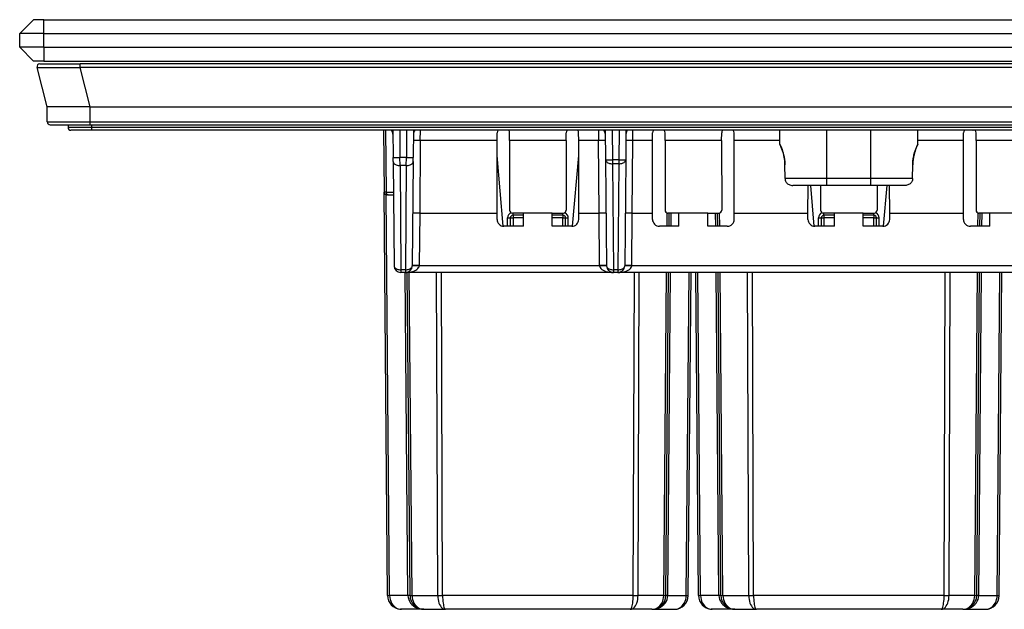
# Model space of a CAD drawing. Extents: x 0 to 420, y 0 to 297.
# Drawn here: x 79 to 151, y 190 to 233 of the extents above; entities that cross this region are included whole.
import ezdxf

# ---------------------------------------------------------------- set-up
doc = ezdxf.new("R2010")
doc.units = 0
doc.layers.get('0').update_dxf_attribs({"linetype": 'CONTINUOUS'})

msp = doc.modelspace()

# ---------------------------------------------------------------- linework, layer by layer
at = {"color": 7}
for p, q in [((79.490616, 231.575165), (80.490616, 232.575165)), ((81.240616, 232.575165), (80.490616, 232.575165)), ((81.240616, 232.575165), (197.740616, 232.575165)), ((81.240616, 231.575165), (81.240616, 232.575165)), ((79.490616, 230.575165), (79.490616, 231.575165)), ((81.240616, 231.575165), (79.490616, 231.575165)), ((81.240616, 230.575165), (81.240616, 231.575165)), ((81.240616, 231.575165), (197.740616, 231.575165)), ((79.490616, 230.575165), (80.490616, 229.575165)), ((81.240616, 230.575165), (79.490616, 230.575165)), ((81.240616, 230.575165), (81.240616, 229.575165)), ((81.240616, 230.575165), (197.740616, 230.575165)), ((81.240616, 229.575165), (80.490616, 229.575165)), ((81.240616, 229.575165), (197.740616, 229.575165)), ((81.479317, 226.275162), (80.754044, 229.125854)), ((80.947868, 229.375168), (83.855247, 229.375168)), ((195.125977, 229.375168), (83.855247, 229.375168)), ((83.855247, 229.125854), (83.855247, 229.375168)), ((195.125977, 229.125854), (83.855247, 229.125854)), ((84.580521, 226.275162), (83.855247, 229.125854)), ((84.580521, 226.275162), (81.479317, 226.275162)), ((81.48893, 225.173416), (81.479317, 226.275162)), ((84.580521, 226.275162), (194.400711, 226.275162)), ((84.580521, 225.173416), (84.580521, 226.275162)), ((81.48893, 225.173416), (84.580521, 225.173416)), ((84.580521, 225.173416), (194.400711, 225.173416)), ((84.580521, 224.975159), (84.580521, 225.173416)), ((81.688927, 224.975159), (84.580521, 224.975159)), ((82.990616, 224.975159), (82.990616, 224.775162)), ((84.690613, 224.775162), (82.990616, 224.775162)), ((84.690613, 224.575165), (83.190613, 224.575165)), ((84.580521, 224.975159), (194.400711, 224.975159)), ((84.690613, 224.975159), (84.690613, 224.775162)), ((194.290619, 224.775162), (84.690613, 224.775162)), ((84.690613, 224.775162), (84.690613, 224.575165)), ((194.290619, 224.575165), (84.690613, 224.575165)), ((105.818451, 224.575165), (105.857521, 220.098419)), ((105.96489, 224.575165), (106.00396, 220.098419)), ((106.492363, 224.575165), (106.50959, 222.601212)), ((106.992302, 224.575165), (107.009567, 222.596848)), ((107.48893, 224.575165), (107.471664, 222.596848)), ((107.988869, 224.575165), (107.971642, 222.601212)), ((108.482193, 223.839615), (108.485397, 224.575119)), ((121.370834, 224.575119), (121.374039, 223.839615)), ((121.867363, 224.575165), (121.885986, 222.440369)), ((122.36731, 224.575165), (122.385971, 222.436005)), ((122.863922, 224.575165), (122.845261, 222.436005)), ((123.363869, 224.575165), (123.345245, 222.440369)), ((123.857193, 223.839615), (123.860397, 224.575119)), ((134.501083, 223.575165), (134.49234, 224.576904)), ((137.890625, 221.070801), (137.890625, 224.576904)), ((141.090607, 221.070801), (141.090607, 224.576904)), ((144.480133, 223.575165), (144.488892, 224.576904)), ((148.473816, 224.575165), (148.489563, 224.575165)), ((108.482193, 223.839615), (108.436302, 218.581497)), ((114.039787, 223.839615), (108.482193, 223.839615)), ((114.03466, 218.581497), (114.039787, 223.839615)), ((114.039787, 223.839615), (114.043159, 224.375107)), ((114.945374, 223.839615), (114.942757, 224.374557)), ((114.945374, 223.839615), (114.943359, 218.78154)), ((119.035858, 223.839615), (114.945374, 223.839615)), ((119.035858, 223.839615), (119.038475, 224.374557)), ((119.035858, 223.839615), (119.037872, 218.78154)), ((119.941444, 223.839615), (119.938072, 224.375107)), ((119.946571, 218.581497), (119.941444, 223.839615)), ((121.374039, 223.839615), (119.941444, 223.839615)), ((121.41993, 218.581497), (121.374039, 223.839615)), ((123.811302, 218.581497), (123.857193, 223.839615)), ((125.289787, 223.839615), (123.857193, 223.839615)), ((125.28466, 218.581497), (125.289787, 223.839615)), ((125.289787, 223.839615), (125.293159, 224.375107)), ((126.195374, 223.839615), (126.192757, 224.374557)), ((126.195374, 223.839615), (126.193359, 218.78154)), ((130.285858, 223.839615), (126.195374, 223.839615)), ((130.285858, 223.839615), (130.288483, 224.374557)), ((130.285858, 223.839615), (130.287872, 218.78154)), ((131.191437, 223.839615), (131.18808, 224.375107)), ((131.196564, 218.581497), (131.191437, 223.839615)), ((134.498779, 223.839615), (131.191437, 223.839615)), ((147.789795, 223.839615), (144.482452, 223.839615)), ((147.784668, 218.581497), (147.789795, 223.839615)), ((147.789795, 223.839615), (147.793152, 224.375107)), ((148.695374, 223.839615), (148.692749, 224.374557)), ((148.695374, 223.839615), (148.693359, 218.78154)), ((152.785858, 223.839615), (148.695374, 223.839615)), ((106.512115, 222.31134), (106.50959, 222.601212)), ((106.512115, 222.31134), (106.577927, 214.770798)), ((107.0121, 222.017105), (107.009567, 222.596848)), ((107.471664, 222.596848), (107.009567, 222.596848)), ((107.469131, 222.017105), (107.471664, 222.596848)), ((107.969116, 222.31134), (107.903305, 214.770798)), ((107.969116, 222.31134), (107.971642, 222.601212)), ((114.486038, 217.627487), (114.038712, 222.740463)), ((119.495193, 217.627487), (119.94252, 222.740387)), ((121.885986, 222.440369), (121.952927, 214.770798)), ((122.845261, 222.436005), (122.385971, 222.436005)), ((122.385971, 222.436005), (122.385971, 222.146133)), ((122.845261, 222.436005), (122.845261, 222.146133)), ((123.345245, 222.440369), (123.278305, 214.770798)), ((107.0121, 222.017105), (107.077904, 214.476562)), ((107.469131, 222.017105), (107.0121, 222.017105)), ((107.469131, 222.017105), (107.403328, 214.476562)), ((122.845261, 222.146133), (122.385971, 222.146133)), ((122.385971, 222.146133), (122.452904, 214.476562)), ((122.845261, 222.146133), (122.778328, 214.476562)), ((134.875458, 221.070801), (134.865662, 222.075165)), ((144.105774, 221.070801), (144.11557, 222.075165)), ((144.105774, 221.070801), (144.11557, 222.075165)), ((137.890625, 221.070801), (134.875458, 221.070801)), ((141.090607, 221.070801), (137.890625, 221.070801)), ((137.890625, 220.575165), (137.890625, 221.070801)), ((144.105774, 221.070801), (141.090607, 221.070801)), ((141.090607, 220.575165), (141.090607, 221.070801)), ((137.890625, 220.575165), (135.446503, 220.575165)), ((136.534668, 218.581497), (136.536606, 220.575165)), ((136.986038, 217.627487), (136.728149, 220.575165)), ((137.444077, 220.575165), (137.443359, 218.78154)), ((141.090607, 220.575165), (137.890625, 220.575165)), ((143.534729, 220.575165), (141.090607, 220.575165)), ((141.537155, 220.575165), (141.537872, 218.78154)), ((141.995193, 217.627487), (142.253082, 220.575165)), ((142.446564, 218.581497), (142.444626, 220.575165)), ((106.112404, 190.891434), (105.857521, 220.098419)), ((106.00396, 220.098419), (105.857735, 220.098404)), ((106.00396, 220.098419), (106.531418, 220.098419)), ((106.25885, 190.891434), (106.00563, 219.907013)), ((106.145378, 219.900162), (106.05751, 219.900162)), ((106.145378, 219.900162), (106.53315, 219.900162)), ((108.436508, 218.581497), (108.40329, 214.775162)), ((108.436302, 218.581497), (114.03466, 218.581497)), ((114.034592, 218.125397), (114.03466, 218.581497)), ((114.790619, 217.625168), (114.790619, 218.223419)), ((114.990616, 218.225159), (115.190613, 218.225159)), ((114.990616, 218.225159), (114.990616, 217.625168)), ((115.948715, 218.581497), (115.143555, 218.581497)), ((115.190613, 218.425171), (115.190613, 218.581421)), ((115.948807, 218.425171), (115.190613, 218.425171)), ((115.190613, 218.425171), (115.190613, 218.225159)), ((115.948929, 218.225159), (115.190613, 218.225159)), ((115.190613, 218.225159), (115.190613, 217.625168)), ((115.949295, 217.625168), (115.948715, 218.581497)), ((118.032516, 218.581497), (115.948715, 218.581497)), ((118.031937, 217.625168), (118.032516, 218.581497)), ((118.790619, 218.225159), (118.032303, 218.225159)), ((118.790619, 218.425171), (118.032425, 218.425171)), ((118.032516, 218.581497), (118.837677, 218.581497)), ((118.790619, 218.425171), (118.790619, 218.581421)), ((118.790619, 218.425171), (118.790619, 218.225159)), ((118.790619, 217.625168), (118.790619, 218.225159)), ((118.790619, 218.225159), (118.990616, 218.225159)), ((118.990616, 217.625168), (118.990616, 218.225159)), ((119.190613, 217.625168), (119.190613, 218.223419)), ((119.94664, 218.125397), (119.946571, 218.581497)), ((119.946571, 218.581497), (121.41993, 218.581497)), ((121.452942, 214.775162), (121.419724, 218.581497)), ((123.77829, 214.775162), (123.811508, 218.581497)), ((123.811302, 218.581497), (125.28466, 218.581497)), ((125.284592, 218.125397), (125.28466, 218.581497)), ((126.332016, 217.625168), (126.340424, 218.588669)), ((127.198715, 218.581497), (126.393555, 218.581497)), ((126.478462, 217.625168), (126.486809, 218.581497)), ((126.624901, 217.625168), (126.633247, 218.581497)), ((127.199295, 217.625168), (127.198715, 218.581497)), ((129.282516, 218.581497), (127.198715, 218.581497)), ((129.281937, 217.625168), (129.282516, 218.581497)), ((129.282516, 218.581497), (130.087677, 218.581497)), ((129.856323, 217.625168), (129.847992, 218.581497)), ((130.002777, 217.625168), (129.994415, 218.581497)), ((130.149216, 217.625168), (130.140808, 218.588669)), ((131.19664, 218.125397), (131.196564, 218.581497)), ((131.196564, 218.581497), (136.534668, 218.581497)), ((136.534592, 218.125397), (136.534668, 218.581497)), ((137.290619, 217.625168), (137.290619, 218.223419)), ((137.490616, 218.225159), (137.690613, 218.225159)), ((137.490616, 218.225159), (137.490616, 217.625168)), ((138.448715, 218.581497), (137.643555, 218.581497)), ((137.690613, 218.425171), (137.690613, 218.581421)), ((138.448807, 218.425171), (137.690613, 218.425171)), ((137.690613, 218.425171), (137.690613, 218.225159)), ((138.448929, 218.225159), (137.690613, 218.225159)), ((137.690613, 218.225159), (137.690613, 217.625168)), ((138.449295, 217.625168), (138.448715, 218.581497)), ((140.532516, 218.581497), (138.448715, 218.581497)), ((140.531937, 217.625168), (140.532516, 218.581497)), ((141.290619, 218.225159), (140.532303, 218.225159)), ((141.290619, 218.425171), (140.532425, 218.425171)), ((140.532516, 218.581497), (141.337677, 218.581497)), ((141.290619, 218.425171), (141.290619, 218.581421)), ((141.290619, 218.425171), (141.290619, 218.225159)), ((141.290619, 217.625168), (141.290619, 218.225159)), ((141.290619, 218.225159), (141.490616, 218.225159)), ((141.490616, 217.625168), (141.490616, 218.225159)), ((141.690613, 217.625168), (141.690613, 218.223419)), ((142.44664, 218.125397), (142.446564, 218.581497)), ((142.446564, 218.581497), (147.784668, 218.581497)), ((147.784592, 218.125397), (147.784668, 218.581497)), ((148.832031, 217.625168), (148.840424, 218.588669)), ((149.6987, 218.581497), (148.893555, 218.581497)), ((148.978455, 217.625168), (148.986816, 218.581497)), ((149.124908, 217.625168), (149.13324, 218.581497)), ((149.699295, 217.625168), (149.6987, 218.581497)), ((151.782532, 218.581497), (149.6987, 218.581497)), ((115.949295, 217.625168), (114.53421, 217.625168)), ((119.447021, 217.625168), (118.031937, 217.625168)), ((127.199295, 217.625168), (125.78421, 217.625168)), ((130.697021, 217.625168), (129.281937, 217.625168)), ((138.449295, 217.625168), (137.03421, 217.625168)), ((141.947021, 217.625168), (140.531937, 217.625168)), ((149.699295, 217.625168), (148.28421, 217.625168)), ((107.077904, 214.476562), (107.077904, 214.275162)), ((107.403328, 214.476562), (107.077904, 214.476562)), ((107.403328, 214.476562), (107.403328, 214.275162)), ((108.40329, 214.775162), (108.403175, 214.766434)), ((121.453056, 214.766434), (108.403175, 214.766434)), ((121.452942, 214.775162), (121.453056, 214.766434)), ((122.778328, 214.476562), (122.452904, 214.476562)), ((122.452904, 214.476562), (122.452904, 214.275162)), ((122.778328, 214.476562), (122.778328, 214.275162)), ((123.77829, 214.775162), (123.778175, 214.766434)), ((170.578064, 214.766434), (123.778175, 214.766434)), ((107.403328, 214.275162), (107.077904, 214.275162)), ((107.58963, 190.891434), (107.385567, 214.275162)), ((122.452904, 214.275162), (107.403328, 214.275162)), ((107.736069, 190.891434), (107.532005, 214.275162)), ((107.882515, 190.891434), (107.678444, 214.275162)), ((109.742111, 190.891434), (109.657578, 214.275162)), ((110.09565, 190.891434), (110.011124, 214.275162)), ((122.778328, 214.275162), (122.452904, 214.275162)), ((171.577911, 214.275162), (122.778328, 214.275162)), ((123.885582, 190.891434), (123.970108, 214.275162)), ((124.23912, 190.891434), (124.323654, 214.275162)), ((126.098724, 190.891434), (126.30278, 214.275162)), ((126.245163, 190.891434), (126.449226, 214.275162)), ((126.391602, 190.891434), (126.595673, 214.275162)), ((127.722382, 190.891434), (127.926453, 214.275162)), ((127.868828, 190.891434), (128.072891, 214.275162)), ((128.612396, 190.891434), (128.40834, 214.275162)), ((128.75885, 190.891434), (128.554779, 214.275162)), ((130.08963, 190.891434), (129.885559, 214.275162)), ((130.236069, 190.891434), (130.032013, 214.275162)), ((130.382507, 190.891434), (130.178452, 214.275162)), ((132.242111, 190.891434), (132.157578, 214.275162)), ((132.595642, 190.891434), (132.511124, 214.275162)), ((146.38559, 190.891434), (146.470108, 214.275162)), ((146.73912, 190.891434), (146.823639, 214.275162)), ((148.598724, 190.891434), (148.802795, 214.275162)), ((148.745163, 190.891434), (148.949219, 214.275162)), ((148.891602, 190.891434), (149.095673, 214.275162)), ((150.222382, 190.891434), (150.426453, 214.275162)), ((150.368835, 190.891434), (150.572891, 214.275162)), ((107.58963, 190.891434), (106.25885, 190.891434)), ((107.882515, 190.891434), (109.742111, 190.891434)), ((123.885582, 190.891434), (110.09565, 190.891434)), ((126.098724, 190.891434), (124.23912, 190.891434)), ((126.391602, 190.891434), (127.722382, 190.891434)), ((130.08963, 190.891434), (128.75885, 190.891434)), ((130.382507, 190.891434), (132.242111, 190.891434)), ((146.38559, 190.891434), (132.595642, 190.891434)), ((148.598724, 190.891434), (146.73912, 190.891434)), ((148.891602, 190.891434), (150.222382, 190.891434)), ((107.112274, 189.900162), (107.035141, 189.903152)), ((108.736038, 189.900162), (107.112366, 189.900162)), ((108.735939, 189.900162), (108.658813, 189.903152)), ((108.736038, 189.900162), (110.30275, 189.900162)), ((123.678482, 189.900162), (110.30275, 189.900162)), ((125.245193, 189.900162), (123.678482, 189.900162)), ((125.245193, 189.900162), (126.868866, 189.900162)), ((129.612274, 189.900162), (129.535141, 189.903152)), ((131.236038, 189.900162), (129.612366, 189.900162)), ((131.235931, 189.900162), (131.158813, 189.903152)), ((131.236038, 189.900162), (132.80275, 189.900162)), ((146.178482, 189.900162), (132.80275, 189.900162)), ((147.745209, 189.900162), (146.178482, 189.900162)), ((147.745209, 189.900162), (149.368866, 189.900162))]:
    msp.add_line(p, q, dxfattribs=at)
for points in [[(80.754044, 229.125854), (80.754227, 229.125504), (80.755127, 229.124832), (80.762199, 229.122864), (80.775818, 229.120987), (80.822502, 229.117584), (80.903709, 229.114365), (81.1511, 229.109772), (81.440025, 229.107803), (81.7855, 229.107574), (82.591309, 229.111679), (83.471802, 229.120758), (83.855247, 229.125854)], [(108.482193, 223.83963), (108.411057, 223.839905), (108.341385, 223.839539), (108.274567, 223.838501), (108.21196, 223.836853), (108.154861, 223.834595), (108.104431, 223.831787), (108.061676, 223.828461), (108.027481, 223.824738), (108.002533, 223.820648), (107.987335, 223.816284), (107.982208, 223.811737)], [(121.874023, 223.811737), (121.868896, 223.816284), (121.853699, 223.820648), (121.828751, 223.824738), (121.794556, 223.828461), (121.751801, 223.831787), (121.70137, 223.834595), (121.644272, 223.836853), (121.581665, 223.838501), (121.514847, 223.839539), (121.445175, 223.839905), (121.374039, 223.83963)], [(123.857193, 223.83963), (123.786057, 223.839905), (123.716385, 223.839539), (123.649567, 223.838501), (123.58696, 223.836853), (123.529861, 223.834595), (123.479431, 223.831787), (123.436676, 223.828461), (123.402481, 223.824738), (123.377533, 223.820648), (123.362335, 223.816284), (123.357208, 223.811737)], [(134.865662, 222.075165), (134.860992, 222.21666), (134.849854, 222.356842), (134.832687, 222.494659), (134.810074, 222.62912), (134.793808, 222.70961), (134.775986, 222.7883), (134.753403, 222.87793), (134.729355, 222.964432), (134.68927, 223.094086), (134.648209, 223.213394), (134.603729, 223.331757), (134.576309, 223.400299), (134.501083, 223.575165)], [(134.501083, 223.575165), (134.613159, 223.307495), (134.658035, 223.185822), (134.696808, 223.070663), (134.734558, 222.946198), (134.77272, 222.801697), (134.806046, 222.649826), (134.820404, 222.571655), (134.833008, 222.492264), (134.843719, 222.411819), (134.852432, 222.33049), (134.86171, 222.203278), (134.865662, 222.075165)], [(144.11557, 222.075165), (144.120239, 222.21666), (144.131378, 222.356842), (144.148544, 222.494659), (144.171173, 222.62912), (144.187424, 222.70961), (144.205246, 222.7883), (144.227829, 222.87793), (144.251877, 222.964432), (144.291962, 223.094086), (144.333008, 223.213394), (144.377502, 223.331757), (144.404922, 223.400299), (144.480133, 223.575165)], [(144.480133, 223.575165), (144.368073, 223.307495), (144.323212, 223.185822), (144.284424, 223.070663), (144.246674, 222.946198), (144.208527, 222.801697), (144.175201, 222.649826), (144.160828, 222.571655), (144.148224, 222.492264), (144.137512, 222.411819), (144.128799, 222.33049), (144.119537, 222.203278), (144.11557, 222.075165)], [(106.509583, 222.601227), (106.514694, 222.600006), (106.529861, 222.598938), (106.554794, 222.597992), (106.588974, 222.597198), (106.631729, 222.596558), (106.682175, 222.59613), (106.739273, 222.595856), (106.801895, 222.595825), (106.868729, 222.595978), (106.938431, 222.596313), (107.009567, 222.596832)], [(106.512115, 222.31134), (106.517548, 222.269012), (106.532974, 222.227661), (106.55809, 222.18808), (106.592392, 222.151093), (106.635178, 222.117401), (106.685577, 222.087738), (106.742584, 222.062683), (106.805038, 222.042755), (106.871689, 222.028351), (106.941177, 222.019745), (107.0121, 222.01712)], [(107.469131, 222.01712), (107.540054, 222.019745), (107.609543, 222.028351), (107.676193, 222.042755), (107.738647, 222.062683), (107.795654, 222.087738), (107.846054, 222.117401), (107.88884, 222.151093), (107.923141, 222.18808), (107.948257, 222.227661), (107.963684, 222.269012), (107.969116, 222.31134)], [(107.471664, 222.596832), (107.542801, 222.596313), (107.612503, 222.595978), (107.679337, 222.595825), (107.741959, 222.595856), (107.799057, 222.59613), (107.849503, 222.596558), (107.892258, 222.597198), (107.926437, 222.597992), (107.95137, 222.598938), (107.966537, 222.600006), (107.971649, 222.601227)], [(121.885986, 222.440369), (121.891098, 222.439178), (121.906265, 222.43808), (121.931198, 222.437134), (121.965378, 222.43634), (122.008133, 222.435699), (122.058578, 222.435272), (122.115677, 222.435028), (122.178299, 222.434967), (122.245132, 222.43515), (122.314835, 222.435455), (122.385971, 222.436005)], [(121.885986, 222.440369), (121.891418, 222.398041), (121.906845, 222.356689), (121.931961, 222.317108), (121.966263, 222.280121), (122.009048, 222.246429), (122.059448, 222.216766), (122.116455, 222.191711), (122.178909, 222.171783), (122.24556, 222.157379), (122.315048, 222.148773), (122.385971, 222.146149)], [(122.845261, 222.436005), (122.916397, 222.435455), (122.986099, 222.43515), (123.052933, 222.434967), (123.115555, 222.435028), (123.172653, 222.435272), (123.223099, 222.435699), (123.265854, 222.43634), (123.300034, 222.437134), (123.324966, 222.43808), (123.340134, 222.439178), (123.345245, 222.440369)], [(122.845261, 222.146149), (122.916183, 222.148773), (122.985672, 222.157379), (123.052322, 222.171783), (123.114777, 222.191711), (123.171783, 222.216766), (123.222183, 222.246429), (123.264969, 222.280121), (123.299271, 222.317108), (123.324387, 222.356689), (123.339813, 222.398041), (123.345245, 222.440369)], [(134.875458, 221.070801), (134.879929, 221.011826), (134.892105, 220.953918), (134.911697, 220.89801), (134.938263, 220.844986), (134.972549, 220.793808), (135.012985, 220.747208), (135.058731, 220.705734), (135.108978, 220.669724), (135.166321, 220.637772), (135.226852, 220.612411), (135.289688, 220.593674), (135.354004, 220.581482), (135.400192, 220.576736), (135.446503, 220.575165)], [(144.105774, 221.070801), (144.101303, 221.011826), (144.089111, 220.953918), (144.069534, 220.89801), (144.042969, 220.844986), (144.008667, 220.793808), (143.968246, 220.747208), (143.922485, 220.705734), (143.872253, 220.669724), (143.814911, 220.637772), (143.754379, 220.612411), (143.691544, 220.593674), (143.627228, 220.581482), (143.581039, 220.576736), (143.534729, 220.575165)], [(144.105774, 221.070801), (144.101303, 221.011826), (144.089111, 220.953918), (144.069534, 220.89801), (144.042969, 220.844986), (144.008667, 220.793808), (143.968246, 220.747208), (143.922485, 220.705734), (143.872253, 220.669724), (143.814911, 220.637772), (143.754379, 220.612411), (143.691544, 220.593674), (143.627228, 220.581482), (143.581039, 220.576736), (143.534729, 220.575165)], [(106.003952, 220.098419), (106.005569, 220.070129), (106.009964, 220.04245), (106.017105, 220.01593), (106.02684, 219.991119), (106.03894, 219.968475), (106.053192, 219.948486), (106.06929, 219.931549), (106.086929, 219.91803), (106.105759, 219.908173), (106.125366, 219.902191), (106.14537, 219.900177)], [(108.436302, 218.581497), (108.2808, 218.581818), (108.134369, 218.579941), (108.000771, 218.57486), (107.958626, 218.571213), (107.93895, 218.567398), (107.93721, 218.566513), (107.936707, 218.566055), (107.936455, 218.565598), (107.936424, 218.565369)], [(114.790619, 218.223419), (114.819077, 218.223419), (114.84697, 218.22348), (114.873703, 218.223572), (114.898758, 218.223694), (114.921585, 218.223846), (114.941772, 218.22403), (114.958878, 218.224213), (114.972549, 218.224426), (114.982529, 218.22467), (114.988586, 218.224915), (114.990616, 218.225159)], [(118.990616, 218.225159), (118.992645, 218.224915), (118.998703, 218.22467), (119.008682, 218.224426), (119.022354, 218.224213), (119.039459, 218.22403), (119.059647, 218.223846), (119.082474, 218.223694), (119.107529, 218.223572), (119.134262, 218.22348), (119.162155, 218.223419), (119.190613, 218.223419)], [(121.919807, 218.565369), (121.919701, 218.565781), (121.919518, 218.566055), (121.918877, 218.566605), (121.917236, 218.567413), (121.897263, 218.571259), (121.850082, 218.575195), (121.731415, 218.579742), (121.581757, 218.581802), (121.41993, 218.581497)], [(123.811302, 218.581497), (123.6558, 218.581818), (123.509369, 218.579941), (123.375778, 218.57486), (123.333626, 218.571213), (123.31395, 218.567398), (123.31221, 218.566513), (123.311707, 218.566055), (123.311462, 218.565598), (123.311424, 218.565369)], [(137.290619, 218.223419), (137.319077, 218.223419), (137.34697, 218.22348), (137.373703, 218.223572), (137.398758, 218.223694), (137.421585, 218.223846), (137.441772, 218.22403), (137.458878, 218.224213), (137.472549, 218.224426), (137.482529, 218.22467), (137.488586, 218.224915), (137.490616, 218.225159)], [(141.490616, 218.225159), (141.492645, 218.224915), (141.498703, 218.22467), (141.508682, 218.224426), (141.522354, 218.224213), (141.539459, 218.22403), (141.559647, 218.223846), (141.582474, 218.223694), (141.607529, 218.223572), (141.634262, 218.22348), (141.662155, 218.223419), (141.690613, 218.223419)], [(106.577927, 214.770782), (106.583359, 214.728485), (106.59877, 214.687103), (106.623886, 214.647552), (106.658188, 214.610535), (106.700974, 214.576874), (106.751389, 214.547211), (106.808395, 214.522125), (106.87085, 214.502228), (106.937485, 214.487793), (107.006973, 214.479187), (107.077896, 214.476562)], [(107.403336, 214.476562), (107.474258, 214.479187), (107.543747, 214.487793), (107.610382, 214.502228), (107.672836, 214.522125), (107.729843, 214.547211), (107.780258, 214.576874), (107.823044, 214.610535), (107.857346, 214.647552), (107.882462, 214.687103), (107.897873, 214.728485), (107.903305, 214.770782)], [(107.403336, 214.275177), (107.544083, 214.280151), (107.682022, 214.294983), (107.814407, 214.319366), (107.938614, 214.352844), (108.05217, 214.394714), (108.152817, 214.444153), (108.238525, 214.500214), (108.307617, 214.561707), (108.358704, 214.627472), (108.390762, 214.696167), (108.403183, 214.766449)], [(108.403175, 214.766434), (108.120163, 214.769852), (107.991379, 214.769852), (107.921219, 214.768433), (107.90538, 214.767197), (107.903915, 214.766876), (107.903488, 214.766693), (107.903328, 214.766586), (107.903252, 214.766434)], [(108.40329, 214.775177), (108.332138, 214.775696), (108.262436, 214.776031), (108.195602, 214.776184), (108.133011, 214.776154), (108.075897, 214.775879), (108.025467, 214.775452), (107.982712, 214.774811), (107.948517, 214.774017), (107.923569, 214.773071), (107.908401, 214.772003), (107.903305, 214.770782)], [(121.952927, 214.770782), (121.94783, 214.772003), (121.932663, 214.773071), (121.907715, 214.774017), (121.87352, 214.774811), (121.830765, 214.775452), (121.780334, 214.775879), (121.723221, 214.776154), (121.660629, 214.776184), (121.593796, 214.776031), (121.524094, 214.775696), (121.452942, 214.775177)], [(121.453049, 214.766449), (121.465469, 214.696136), (121.497543, 214.627472), (121.54863, 214.561676), (121.617706, 214.500183), (121.703415, 214.444153), (121.804062, 214.394684), (121.917618, 214.352814), (122.041824, 214.319366), (122.17421, 214.294952), (122.312164, 214.280121), (122.452896, 214.275177)], [(121.95298, 214.766434), (121.952911, 214.766571), (121.952766, 214.766693), (121.952393, 214.766846), (121.951096, 214.767151), (121.936974, 214.768341), (121.877182, 214.76973), (121.745636, 214.769913), (121.453056, 214.766434)], [(121.952927, 214.770782), (121.958359, 214.728485), (121.97377, 214.687103), (121.998886, 214.647552), (122.033188, 214.610535), (122.075974, 214.576874), (122.126389, 214.547211), (122.183395, 214.522125), (122.24585, 214.502228), (122.312485, 214.487793), (122.381973, 214.479187), (122.452896, 214.476562)], [(122.778336, 214.476562), (122.849258, 214.479187), (122.918747, 214.487793), (122.985382, 214.502228), (123.047836, 214.522125), (123.104843, 214.547211), (123.155258, 214.576874), (123.198044, 214.610535), (123.232346, 214.647552), (123.257462, 214.687103), (123.272873, 214.728485), (123.278305, 214.770782)], [(122.778336, 214.275177), (122.919067, 214.280121), (123.057022, 214.294952), (123.189407, 214.319366), (123.313614, 214.352814), (123.42717, 214.394684), (123.527817, 214.444153), (123.613525, 214.500183), (123.682602, 214.561676), (123.733688, 214.627472), (123.765762, 214.696136), (123.778183, 214.766449)], [(123.778175, 214.766434), (123.495163, 214.769852), (123.366379, 214.769852), (123.296219, 214.768433), (123.28038, 214.767197), (123.278915, 214.766876), (123.278488, 214.766693), (123.278328, 214.766586), (123.278252, 214.766434)], [(123.77829, 214.775177), (123.707138, 214.775696), (123.637436, 214.776031), (123.570602, 214.776184), (123.508011, 214.776154), (123.450897, 214.775879), (123.400467, 214.775452), (123.357712, 214.774811), (123.323517, 214.774017), (123.298569, 214.773071), (123.283401, 214.772003), (123.278305, 214.770782)], [(106.112411, 190.891449), (106.114304, 190.891296), (106.12001, 190.891205), (106.12944, 190.891113), (106.142563, 190.891083), (106.159256, 190.891083), (106.179398, 190.891113), (106.202835, 190.891205), (106.229385, 190.891296), (106.25885, 190.891449)], [(106.25885, 190.891449), (106.268494, 190.75), (106.29512, 190.611603), (106.338211, 190.478973), (106.396896, 190.354858), (106.469955, 190.24173), (106.555969, 190.141815), (106.653183, 190.05722), (106.759628, 189.989532), (106.873184, 189.940216), (106.991562, 189.910248), (107.112366, 189.900177)], [(107.736069, 190.891449), (107.734177, 190.891571), (107.72847, 190.891693), (107.71904, 190.891754), (107.705917, 190.891785), (107.689224, 190.891785), (107.669083, 190.891754), (107.645645, 190.891693), (107.619095, 190.891571), (107.58963, 190.891449)], [(107.589645, 190.891449), (107.602585, 190.75), (107.638367, 190.611603), (107.696243, 190.478973), (107.77504, 190.354858), (107.873184, 190.24173), (107.988724, 190.141815), (108.119278, 190.05719), (108.262268, 189.989532), (108.414795, 189.940216), (108.573776, 189.910217), (108.736038, 189.900177)], [(107.736069, 190.891449), (107.737976, 190.891296), (107.743668, 190.891205), (107.753113, 190.891113), (107.76622, 190.891083), (107.782913, 190.891083), (107.803055, 190.891113), (107.826492, 190.891205), (107.853043, 190.891296), (107.882523, 190.891449)], [(107.882523, 190.891449), (107.892166, 190.75), (107.918793, 190.611603), (107.961868, 190.478973), (108.020554, 190.354858), (108.093628, 190.24173), (108.179642, 190.141815), (108.27684, 190.05722), (108.383301, 189.989532), (108.496857, 189.940216), (108.615219, 189.910248), (108.736038, 189.900177)], [(109.742111, 190.891449), (109.748444, 190.750031), (109.765945, 190.611603), (109.794235, 190.478973), (109.832779, 190.354889), (109.880783, 190.24173), (109.937271, 190.141815), (110.001129, 190.05722), (110.07106, 189.989532), (110.145645, 189.940216), (110.223404, 189.910248), (110.30275, 189.900177)], [(109.742111, 190.891449), (109.774277, 190.891296), (109.808884, 190.891205), (109.845657, 190.891113), (109.884354, 190.891083), (109.924637, 190.891083), (109.966248, 190.891113), (110.008835, 190.891205), (110.052078, 190.891296), (110.095657, 190.891449)], [(110.095657, 190.891449), (110.097977, 190.75), (110.104446, 190.611603), (110.114914, 190.478973), (110.129135, 190.354858), (110.146866, 190.24173), (110.16774, 190.141815), (110.19133, 190.05719), (110.217148, 189.989532), (110.244705, 189.940216), (110.273438, 189.910248), (110.30275, 189.900177)], [(123.678482, 189.900177), (123.757828, 189.910248), (123.835587, 189.940216), (123.910172, 189.989532), (123.980103, 190.05722), (124.043961, 190.141815), (124.100449, 190.24173), (124.148453, 190.354889), (124.186996, 190.478973), (124.215286, 190.611603), (124.232788, 190.750031), (124.23912, 190.891449)], [(123.678482, 189.900177), (123.707779, 189.910248), (123.736511, 189.940216), (123.764069, 189.989532), (123.789902, 190.05719), (123.813492, 190.141815), (123.834351, 190.24173), (123.852081, 190.354858), (123.866318, 190.478973), (123.876785, 190.611603), (123.88324, 190.75), (123.885574, 190.891449)], [(123.885574, 190.891449), (123.929153, 190.891296), (123.972397, 190.891205), (124.014984, 190.891113), (124.056595, 190.891083), (124.096878, 190.891083), (124.135574, 190.891113), (124.172348, 190.891205), (124.206955, 190.891296), (124.23912, 190.891449)], [(125.245193, 189.900177), (125.366013, 189.910248), (125.484375, 189.940216), (125.597931, 189.989532), (125.704391, 190.05722), (125.80159, 190.141815), (125.887604, 190.24173), (125.960678, 190.354858), (126.019363, 190.478973), (126.062439, 190.611603), (126.089066, 190.75), (126.098709, 190.891449)], [(125.245193, 189.900177), (125.407455, 189.910217), (125.566437, 189.940216), (125.718964, 189.989532), (125.861954, 190.05719), (125.992508, 190.141815), (126.108047, 190.24173), (126.206192, 190.354858), (126.284988, 190.478973), (126.342865, 190.611603), (126.378647, 190.75), (126.391586, 190.891449)], [(126.098709, 190.891449), (126.128189, 190.891296), (126.154739, 190.891205), (126.178177, 190.891113), (126.198318, 190.891083), (126.215012, 190.891083), (126.228119, 190.891113), (126.237564, 190.891205), (126.243256, 190.891296), (126.245163, 190.891449)], [(126.391602, 190.891449), (126.362137, 190.891571), (126.335587, 190.891693), (126.312149, 190.891754), (126.292007, 190.891785), (126.275314, 190.891785), (126.262192, 190.891754), (126.252762, 190.891693), (126.247055, 190.891571), (126.245163, 190.891449)], [(126.868866, 189.900177), (126.98967, 189.910248), (127.108047, 189.940216), (127.221603, 189.989532), (127.328049, 190.05722), (127.425262, 190.141815), (127.511276, 190.24173), (127.584335, 190.354858), (127.643021, 190.478973), (127.686111, 190.611603), (127.712738, 190.75), (127.722382, 190.891449)], [(127.722397, 190.891449), (127.751846, 190.891296), (127.778412, 190.891205), (127.801834, 190.891113), (127.821976, 190.891083), (127.838669, 190.891083), (127.851791, 190.891113), (127.861237, 190.891205), (127.866928, 190.891296), (127.868835, 190.891449)], [(128.612396, 190.891449), (128.614304, 190.891296), (128.619995, 190.891205), (128.62944, 190.891113), (128.642563, 190.891083), (128.659256, 190.891083), (128.679398, 190.891113), (128.70282, 190.891205), (128.729385, 190.891296), (128.758835, 190.891449)], [(128.75885, 190.891449), (128.768494, 190.75), (128.79512, 190.611603), (128.838211, 190.478973), (128.896896, 190.354858), (128.969955, 190.24173), (129.055969, 190.141815), (129.153183, 190.05722), (129.259628, 189.989532), (129.373184, 189.940216), (129.491562, 189.910248), (129.612366, 189.900177)], [(130.236069, 190.891449), (130.234161, 190.891571), (130.22847, 190.891693), (130.219025, 190.891754), (130.205917, 190.891785), (130.189224, 190.891785), (130.169083, 190.891754), (130.145645, 190.891693), (130.119095, 190.891571), (130.089615, 190.891449)], [(130.089645, 190.891449), (130.102585, 190.75), (130.138367, 190.611603), (130.196243, 190.478973), (130.27504, 190.354858), (130.373184, 190.24173), (130.488724, 190.141815), (130.619278, 190.05719), (130.762268, 189.989532), (130.914795, 189.940216), (131.073776, 189.910217), (131.236038, 189.900177)], [(130.236069, 190.891449), (130.237976, 190.891296), (130.243668, 190.891205), (130.253113, 190.891113), (130.26622, 190.891083), (130.282913, 190.891083), (130.303055, 190.891113), (130.326492, 190.891205), (130.353043, 190.891296), (130.382523, 190.891449)], [(130.382507, 190.891449), (130.392151, 190.75), (130.418777, 190.611603), (130.461868, 190.478973), (130.520554, 190.354858), (130.593613, 190.24173), (130.679626, 190.141815), (130.77684, 190.05722), (130.883286, 189.989532), (130.996841, 189.940216), (131.115219, 189.910248), (131.236023, 189.900177)], [(132.242111, 190.891449), (132.248444, 190.750031), (132.265945, 190.611603), (132.294235, 190.478973), (132.332779, 190.354889), (132.380783, 190.24173), (132.437271, 190.141815), (132.501129, 190.05722), (132.57106, 189.989532), (132.645645, 189.940216), (132.723404, 189.910248), (132.80275, 189.900177)], [(132.242111, 190.891449), (132.274261, 190.891296), (132.308868, 190.891205), (132.345657, 190.891113), (132.384354, 190.891083), (132.424637, 190.891083), (132.466232, 190.891113), (132.50882, 190.891205), (132.552063, 190.891296), (132.595642, 190.891449)], [(132.595657, 190.891449), (132.597992, 190.75), (132.604446, 190.611603), (132.614914, 190.478973), (132.62915, 190.354858), (132.646881, 190.24173), (132.66774, 190.141815), (132.69133, 190.05719), (132.717163, 189.989532), (132.74472, 189.940216), (132.773453, 189.910248), (132.80275, 189.900177)], [(146.178482, 189.900177), (146.257828, 189.910248), (146.335587, 189.940216), (146.410172, 189.989532), (146.480103, 190.05722), (146.543961, 190.141815), (146.600449, 190.24173), (146.648453, 190.354889), (146.686996, 190.478973), (146.715286, 190.611603), (146.732788, 190.750031), (146.73912, 190.891449)], [(146.178497, 189.900177), (146.207809, 189.910248), (146.236526, 189.940216), (146.264084, 189.989532), (146.289902, 190.05719), (146.313492, 190.141815), (146.334366, 190.24173), (146.352097, 190.354858), (146.366333, 190.478973), (146.376785, 190.611603), (146.383255, 190.75), (146.38559, 190.891449)], [(146.38559, 190.891449), (146.429169, 190.891296), (146.472412, 190.891205), (146.514999, 190.891113), (146.556595, 190.891083), (146.596878, 190.891083), (146.635574, 190.891113), (146.672363, 190.891205), (146.70697, 190.891296), (146.73912, 190.891449)], [(147.745193, 189.900177), (147.907455, 189.910217), (148.066437, 189.940216), (148.218964, 189.989532), (148.361954, 190.05719), (148.492508, 190.141815), (148.608047, 190.24173), (148.706192, 190.354858), (148.784988, 190.478973), (148.842865, 190.611603), (148.878647, 190.75), (148.891586, 190.891449)], [(147.745209, 189.900177), (147.866013, 189.910248), (147.98439, 189.940216), (148.097946, 189.989532), (148.204391, 190.05722), (148.301605, 190.141815), (148.387619, 190.24173), (148.460678, 190.354858), (148.519363, 190.478973), (148.562454, 190.611603), (148.589081, 190.75), (148.598724, 190.891449)], [(148.598709, 190.891449), (148.628189, 190.891296), (148.654739, 190.891205), (148.678177, 190.891113), (148.698318, 190.891083), (148.715012, 190.891083), (148.728119, 190.891113), (148.737564, 190.891205), (148.743256, 190.891296), (148.745163, 190.891449)], [(148.891617, 190.891449), (148.862137, 190.891571), (148.835587, 190.891693), (148.812149, 190.891754), (148.792007, 190.891785), (148.775314, 190.891785), (148.762207, 190.891754), (148.752762, 190.891693), (148.74707, 190.891571), (148.745163, 190.891449)], [(149.368866, 189.900177), (149.48967, 189.910248), (149.608047, 189.940216), (149.721603, 189.989532), (149.828049, 190.05722), (149.925262, 190.141815), (150.011276, 190.24173), (150.084335, 190.354858), (150.143021, 190.478973), (150.186111, 190.611603), (150.212738, 190.75), (150.222382, 190.891449)], [(150.222366, 190.891449), (150.251846, 190.891296), (150.278397, 190.891205), (150.301834, 190.891113), (150.321976, 190.891083), (150.338669, 190.891083), (150.351776, 190.891113), (150.361221, 190.891205), (150.366913, 190.891296), (150.36882, 190.891449)]]:
    msp.add_lwpolyline(points, dxfattribs=at)
for centre, radius, start, end in [((80.947868, 229.175171), 0.2, 89.999996, 194.274312), ((81.688927, 225.175171), 0.2, 180.500006, 269.999997), ((83.190613, 224.775162), 0.2, 180.000005, 269.999997), ((105.994965, 224.275162), 0.5, 0.5, 36.869836), ((108.486267, 224.275162), 0.5, 143.130248, 179.499994), ((114.441643, 224.369522), 0.398535, 148.753201, 179.197376), ((114.544296, 224.369553), 0.398498, 0.719406, 31.060705), ((119.436958, 224.369553), 0.398529, 148.754294, 179.279721), ((119.539619, 224.369522), 0.398504, 0.801762, 31.064421), ((121.369965, 224.275162), 0.5, 0.5, 36.869747), ((123.861267, 224.275162), 0.5, 143.130248, 179.499994), ((125.691643, 224.369522), 0.398535, 148.753201, 179.197376), ((125.794296, 224.369553), 0.398498, 0.719406, 31.060705), ((130.686951, 224.369553), 0.398529, 148.754294, 179.279721), ((130.789612, 224.369522), 0.398504, 0.801763, 31.064622), ((148.19165, 224.369522), 0.398535, 148.753201, 179.197376), ((148.294312, 224.369553), 0.398498, 0.719406, 31.060705), ((106.05751, 220.100159), 0.2, 180.500006, 269.999997), ((115.143463, 218.781631), 0.200121, 180.025677, 270.02626), ((118.837769, 218.781631), 0.200121, 269.973735, 359.974469), ((126.393463, 218.781631), 0.200121, 180.025677, 270.02626), ((130.087769, 218.781631), 0.200121, 269.973735, 359.97447), ((137.643463, 218.781631), 0.200121, 180.025677, 270.02626), ((141.337769, 218.781631), 0.200121, 269.973735, 359.97447), ((148.893463, 218.781631), 0.200121, 180.025677, 270.02626), ((114.534409, 218.124908), 0.499775, 179.944134, 269.976522), ((115.190613, 218.223419), 0.4, 109.381641, 180.000036), ((115.190613, 218.225159), 0.2, 90.000003, 180.000005), ((118.790619, 218.225159), 0.2, 0, 90.000003), ((118.790619, 218.223419), 0.4, 0.000041, 70.618842), ((119.446823, 218.124908), 0.499775, 270.02348, 0.055864), ((125.784409, 218.124908), 0.499775, 179.944134, 269.976522), ((130.696823, 218.124908), 0.499775, 270.02348, 0.055864), ((137.034409, 218.124908), 0.499775, 179.944134, 269.976522), ((137.690613, 218.223419), 0.4, 109.381641, 180.000036), ((137.690613, 218.225159), 0.2, 90.000003, 180.000005), ((141.290619, 218.225159), 0.2, 0, 90.000003), ((141.290619, 218.223419), 0.4, 0.000041, 70.618842), ((141.946823, 218.124908), 0.499775, 270.02348, 0.055864), ((148.284424, 218.124908), 0.499775, 179.944134, 269.976522), ((107.077904, 214.775162), 0.5, 180.500006, 269.999997), ((107.403328, 214.775162), 0.5, 269.999997, 359.5), ((122.452904, 214.775162), 0.5, 180.500006, 269.999997), ((122.778328, 214.775162), 0.5, 269.999997, 359.5), ((107.112366, 190.900162), 1, 180.500006, 265.570941), ((108.736038, 190.900162), 1, 180.500006, 265.570941), ((125.245193, 190.900162), 1, 269.999997, 359.5), ((126.868866, 190.900162), 1, 269.999997, 359.5), ((129.612366, 190.900162), 1, 180.500006, 265.570941), ((131.236038, 190.900162), 1, 180.500006, 265.570941), ((147.745209, 190.900162), 1, 269.999997, 359.5), ((149.368866, 190.900162), 1, 269.999997, 359.5)]:
    msp.add_arc(centre, radius, start, end, dxfattribs=at)

doc.saveas('drawing.dxf')
